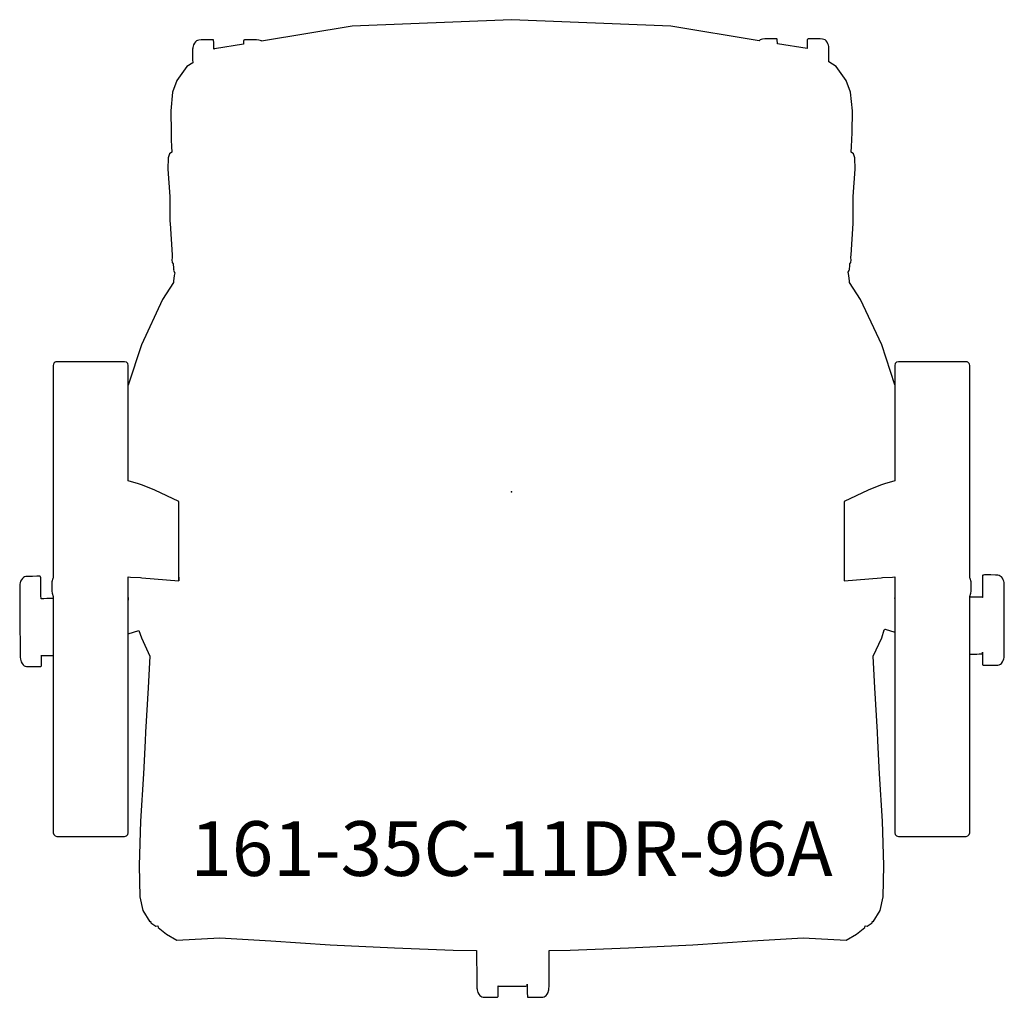
# Model space of a CAD drawing. Units: inches. Extents: x -13.5 to 13.5, y -13.9 to 12.9.
import ezdxf

# ---------------------------------------------------------------- set-up
doc = ezdxf.new("R2010")
doc.units = ezdxf.units.IN
doc.header["$MEASUREMENT"] = 0
for name, color, linetype, true_color in [('AFUCH-P', 2, 'Continuous', 0xffff00), ('AFUCH-P-NODE', 2, 'Continuous', 0xffff00), ('AFUCH-P-TN', 2, 'Continuous', 0xffff00)]:
    doc.layers.add(name, color=color, linetype=linetype, true_color=true_color)
doc.styles.add('Default', font='arial.ttf')

msp = doc.modelspace()

# ---------------------------------------------------------------- linework, layer by layer
at = {"layer": 'AFUCH-P'}
for p, q in [((-10.51, -2.901), (-10.51, -2.978)), ((10.508, -2.933), (10.508, -2.907))]:
    msp.add_line(p, q, dxfattribs=at)
for points in [[(10.508, 2.928), (10.15, 4.029), (9.566, 5.27), (9.271, 5.736), (9.266, 5.774), (9.248, 5.925), (9.233, 6.02), (9.258, 6.066), (9.255, 6.073), (9.267, 6.094), (9.27, 6.129), (9.271, 6.129), (9.273, 6.161), (9.277, 6.21), (9.279, 6.251), (9.305, 6.285), (9.313, 6.356), (9.312, 6.357), (9.313, 6.358), (9.303, 6.414), (9.304, 6.426), (9.309, 6.496), (9.364, 7.348), (9.368, 7.418), (9.371, 8.094), (9.427, 8.841), (9.413, 9.152), (9.374, 9.258), (9.316, 9.308), (9.321, 9.464), (9.329, 9.645), (9.336, 9.85), (9.346, 10.437), (9.296, 10.957), (9.178, 11.277), (8.903, 11.659), (8.705, 11.785), (8.704, 11.882), (8.704, 11.984), (8.703, 12.066), (8.703, 12.126), (8.702, 12.163), (8.702, 12.175), (8.7, 12.205), (8.692, 12.242), (8.676, 12.282), (8.653, 12.324), (8.624, 12.361), (8.596, 12.385), (8.566, 12.4), (8.53, 12.408), (8.463, 12.412), (8.34, 12.413), (8.219, 12.413), (8.159, 12.412), (8.135, 12.412), (8.123, 12.41), (8.116, 12.406), (8.112, 12.401), (8.11, 12.39), (8.109, 12.373), (8.109, 12.358), (8.108, 12.315), (8.107, 12.243), (8.107, 12.148), (7.29, 12.281), (7.29, 12.319), (7.288, 12.363), (7.288, 12.38), (7.287, 12.395), (7.284, 12.405), (7.28, 12.41), (7.274, 12.414), (7.262, 12.416), (7.239, 12.416), (7.18, 12.415), (7.063, 12.414), (6.943, 12.412), (6.878, 12.408), (6.843, 12.399), (6.814, 12.384), (6.791, 12.363), (4.369, 12.758), (0, 12.94), (-4.369, 12.758), (-6.852, 12.353), (-6.859, 12.358), (-6.89, 12.373), (-6.925, 12.382), (-6.992, 12.385), (-7.115, 12.386), (-7.236, 12.386), (-7.296, 12.386), (-7.32, 12.385), (-7.333, 12.383), (-7.339, 12.38), (-7.343, 12.374), (-7.345, 12.364), (-7.346, 12.347), (-7.347, 12.332), (-7.347, 12.288), (-7.347, 12.272), (-8.144, 12.142), (-8.163, 12.13), (-8.164, 12.221), (-8.166, 12.293), (-8.167, 12.336), (-8.168, 12.353), (-8.169, 12.368), (-8.171, 12.378), (-8.175, 12.384), (-8.181, 12.387), (-8.194, 12.389), (-8.217, 12.39), (-8.275, 12.389), (-8.392, 12.388), (-8.512, 12.386), (-8.577, 12.381), (-8.612, 12.372), (-8.641, 12.357), (-8.668, 12.333), (-8.695, 12.296), (-8.718, 12.254), (-8.733, 12.213), (-8.741, 12.176), (-8.741, 12.163), (-8.743, 12.134), (-8.743, 12.097), (-8.743, 12.037), (-8.743, 11.955), (-8.743, 11.853), (-8.742, 11.761), (-8.903, 11.659), (-9.178, 11.277), (-9.296, 10.957), (-9.346, 10.437), (-9.336, 9.85), (-9.329, 9.645), (-9.321, 9.464), (-9.316, 9.308), (-9.374, 9.258), (-9.413, 9.152), (-9.427, 8.841), (-9.371, 8.094), (-9.368, 7.418), (-9.364, 7.348), (-9.309, 6.496), (-9.304, 6.426), (-9.303, 6.414), (-9.313, 6.358), (-9.312, 6.357), (-9.313, 6.356), (-9.305, 6.285), (-9.279, 6.251), (-9.277, 6.21), (-9.273, 6.161), (-9.271, 6.129), (-9.27, 6.128), (-9.269, 6.115), (-9.272, 6.098), (-9.267, 6.094), (-9.263, 6.081), (-9.269, 6.061), (-9.236, 6.003), (-9.248, 5.925), (-9.266, 5.774), (-9.271, 5.736), (-9.567, 5.27), (-10.15, 4.029), (-10.51, 2.922)], [(-12.566, -2.932), (-12.624, -2.932), (-12.738, -2.933), (-12.822, -2.934), (-12.877, -2.935), (-12.9, -2.937), (-12.901, -2.938), (-12.902, -2.85), (-12.903, -2.708), (-12.905, -2.586), (-12.907, -2.488), (-12.908, -2.416), (-12.909, -2.372), (-12.91, -2.355), (-12.911, -2.34), (-12.913, -2.33), (-12.918, -2.325), (-12.924, -2.321), (-12.936, -2.319), (-12.959, -2.319), (-13.017, -2.32), (-13.135, -2.321), (-13.255, -2.323), (-13.32, -2.327), (-13.354, -2.336), (-13.384, -2.351), (-13.411, -2.376), (-13.438, -2.413), (-13.461, -2.455), (-13.476, -2.496), (-13.483, -2.533), (-13.484, -2.546), (-13.485, -2.575), (-13.486, -2.612), (-13.486, -2.672), (-13.486, -2.754), (-13.485, -2.856), (-13.485, -2.975), (-13.484, -3.109), (-13.483, -3.254), (-13.482, -3.406), (-13.481, -3.563), (-13.479, -3.719), (-13.478, -3.871), (-13.476, -4.016), (-13.475, -4.15), (-13.473, -4.269), (-13.472, -4.371), (-13.471, -4.452), (-13.47, -4.512), (-13.469, -4.549), (-13.467, -4.578), (-13.466, -4.591), (-13.458, -4.627), (-13.442, -4.668), (-13.419, -4.71), (-13.391, -4.746), (-13.364, -4.77), (-13.334, -4.784), (-13.299, -4.792), (-13.234, -4.795), (-13.114, -4.796), (-12.996, -4.794), (-12.938, -4.794), (-12.915, -4.793), (-12.903, -4.791), (-12.897, -4.787), (-12.893, -4.782), (-12.891, -4.771), (-12.89, -4.756), (-12.889, -4.739), (-12.889, -4.695), (-12.889, -4.623), (-12.889, -4.525), (-12.889, -4.486), (-12.888, -4.487), (-12.888, -4.487), (-12.882, -4.49), (-12.882, -4.49), (-12.859, -4.492), (-12.805, -4.492), (-12.738, -4.492), (-12.675, -4.492), (-12.614, -4.491), (-12.566, -4.491)], [(12.564, -4.452), (12.572, -4.452), (12.633, -4.451), (12.694, -4.451), (12.757, -4.451), (12.824, -4.45), (12.878, -4.449), (12.901, -4.448), (12.901, -4.448), (12.907, -4.444), (12.907, -4.444), (12.911, -4.438), (12.914, -4.417), (12.914, -4.399), (12.915, -4.491), (12.915, -4.589), (12.916, -4.661), (12.916, -4.705), (12.917, -4.72), (12.918, -4.737), (12.92, -4.747), (12.924, -4.753), (12.931, -4.756), (12.943, -4.758), (12.967, -4.759), (13.027, -4.759), (13.148, -4.759), (13.271, -4.757), (13.338, -4.753), (13.373, -4.745), (13.404, -4.73), (13.432, -4.706), (13.46, -4.669), (13.484, -4.627), (13.5, -4.586), (13.508, -4.55), (13.509, -4.52), (13.51, -4.508), (13.51, -4.471), (13.511, -4.411), (13.511, -4.329), (13.511, -4.227), (13.512, -4.108), (13.512, -3.974), (13.512, -3.83), (13.512, -3.677), (13.512, -3.521), (13.512, -3.365), (13.512, -3.212), (13.511, -3.067), (13.511, -2.933), (13.511, -2.814), (13.51, -2.712), (13.51, -2.63), (13.509, -2.57), (13.509, -2.534), (13.508, -2.521), (13.506, -2.492), (13.498, -2.455), (13.483, -2.414), (13.459, -2.372), (13.431, -2.336), (13.403, -2.312), (13.372, -2.297), (13.336, -2.289), (13.269, -2.285), (13.146, -2.284), (13.025, -2.284), (12.965, -2.284), (12.942, -2.285), (12.929, -2.287), (12.923, -2.29), (12.918, -2.296), (12.916, -2.306), (12.915, -2.323), (12.915, -2.338), (12.914, -2.382), (12.914, -2.454), (12.913, -2.552), (12.913, -2.674), (12.912, -2.817), (12.912, -2.904), (12.908, -2.898), (12.902, -2.894), (12.88, -2.892), (12.83, -2.891), (12.749, -2.892), (12.636, -2.892), (12.564, -2.892)], [(-10.51, -3.894), (-10.217, -3.802), (-10.15, -4.008), (-9.914, -4.511), (-9.966, -5.375), (-10.037, -6.591), (-10.046, -6.835), (-10.087, -7.734), (-10.17, -9.037), (-10.208, -10.245), (-10.193, -11.107), (-10.112, -11.481), (-9.92, -11.793), (-9.897, -11.777), (-9.891, -11.821), (-9.754, -11.915), (-9.698, -11.902), (-9.686, -11.951), (-9.456, -12.134), (-9.175, -12.292), (-7.998, -12.233), (-6.601, -12.31), (-4.97, -12.427), (-3.208, -12.504), (-1.604, -12.569), (-0.96, -12.578), (-0.959, -12.627), (-0.958, -12.783), (-0.956, -12.936), (-0.955, -13.08), (-0.953, -13.214), (-0.952, -13.333), (-0.951, -13.435), (-0.949, -13.517), (-0.948, -13.577), (-0.947, -13.613), (-0.945, -13.642), (-0.945, -13.655), (-0.936, -13.692), (-0.921, -13.732), (-0.897, -13.774), (-0.87, -13.81), (-0.842, -13.834), (-0.812, -13.849), (-0.777, -13.857), (-0.712, -13.86), (-0.592, -13.86), (-0.475, -13.859), (-0.417, -13.858), (-0.394, -13.857), (-0.381, -13.855), (-0.375, -13.851), (-0.371, -13.846), (-0.369, -13.836), (-0.368, -13.821), (-0.368, -13.804), (-0.367, -13.76), (-0.367, -13.687), (-0.367, -13.589), (-0.367, -13.55), (-0.366, -13.551), (-0.366, -13.551), (-0.36, -13.555), (-0.36, -13.555), (-0.337, -13.556), (-0.284, -13.557), (-0.217, -13.556), (-0.154, -13.556), (-0.093, -13.556), (-0.032, -13.555), (0.029, -13.555), (0.09, -13.555), (0.151, -13.554), (0.212, -13.554), (0.275, -13.554), (0.342, -13.553), (0.396, -13.552), (0.418, -13.55), (0.418, -13.55), (0.424, -13.547), (0.425, -13.547), (0.429, -13.541), (0.431, -13.52), (0.432, -13.502), (0.432, -13.594), (0.433, -13.692), (0.433, -13.764), (0.434, -13.808), (0.434, -13.823), (0.435, -13.84), (0.438, -13.85), (0.442, -13.856), (0.448, -13.859), (0.461, -13.861), (0.485, -13.862), (0.544, -13.862), (0.665, -13.862), (0.788, -13.86), (0.855, -13.856), (0.891, -13.848), (0.921, -13.833), (0.949, -13.809), (0.978, -13.772), (1.002, -13.73), (1.017, -13.689), (1.025, -13.653), (1.027, -13.623), (1.027, -13.61), (1.028, -13.574), (1.028, -13.514), (1.029, -13.432), (1.029, -13.33), (1.029, -13.211), (1.029, -13.077), (1.029, -12.933), (1.029, -12.78), (1.029, -12.624), (1.029, -12.577), (1.604, -12.569), (3.208, -12.504), (4.97, -12.427), (6.601, -12.31), (7.998, -12.233), (9.175, -12.292), (9.456, -12.134), (9.686, -11.951), (9.698, -11.902), (9.754, -11.915), (9.891, -11.821), (9.897, -11.777), (9.92, -11.793), (10.112, -11.481), (10.193, -11.107), (10.208, -10.245), (10.17, -9.037), (10.087, -7.734), (10.046, -6.835), (10.037, -6.591), (9.966, -5.375), (9.914, -4.511), (10.15, -4.008), (10.222, -3.788), (10.227, -3.788), (10.237, -3.773), (10.242, -3.765), (10.508, -3.848)]]:
    msp.add_lwpolyline(points, dxfattribs=at)
for points in [[(-11.538, 3.561), (-12.466, 3.561), (-12.499, 3.556), (-12.516, 3.548), (-12.536, 3.532), (-12.552, 3.511), (-12.56, 3.494), (-12.566, 3.461), (-12.566, -2.361), (-12.575, -2.377), (-12.601, -2.468), (-12.608, -2.566), (-12.608, -2.616), (-12.608, -2.684), (-12.604, -2.728), (-12.597, -2.778), (-12.566, -2.874), (-12.566, -7.714), (-12.566, -9.352), (-12.552, -9.402), (-12.516, -9.438), (-12.466, -9.452), (-10.61, -9.452), (-10.56, -9.438), (-10.523, -9.402), (-10.51, -9.352), (-10.51, -2.339), (-10.449, -2.342), (-10.175, -2.356), (-10.141, -2.358), (-9.119, -2.447), (-9.119, -2.439), (-9.119, -2.433), (-9.119, -2.418), (-9.119, -2.386), (-9.119, -2.349), (-9.119, -2.347), (-9.119, -2.447), (-9.119, -0.389), (-9.119, -0.27), (-9.777, 0.044), (-10.121, 0.177), (-10.229, 0.214), (-10.51, 0.295), (-10.51, 3.461), (-10.523, 3.511), (-10.56, 3.548), (-10.61, 3.561)], [(10.608, 3.561), (10.558, 3.548), (10.521, 3.511), (10.508, 3.461), (10.508, 0.295), (10.227, 0.214), (10.119, 0.177), (9.775, 0.044), (9.117, -0.27), (9.117, -0.389), (9.117, -1.368), (9.117, -2.347), (9.117, -2.349), (9.117, -2.386), (9.117, -2.418), (9.117, -2.434), (9.117, -2.439), (9.117, -2.447), (10.139, -2.358), (10.173, -2.356), (10.447, -2.342), (10.508, -2.339), (10.508, -9.352), (10.521, -9.402), (10.558, -9.438), (10.608, -9.452), (12.464, -9.452), (12.514, -9.438), (12.551, -9.402), (12.564, -9.352), (12.564, -2.874), (12.595, -2.778), (12.602, -2.728), (12.606, -2.684), (12.606, -2.616), (12.606, -2.566), (12.599, -2.468), (12.573, -2.377), (12.564, -2.361), (12.564, 3.461), (12.558, 3.494), (12.551, 3.511), (12.534, 3.532), (12.514, 3.548), (12.497, 3.556), (12.464, 3.561)]]:
    msp.add_lwpolyline(points, close=True, dxfattribs=at)
at = {"layer": 'AFUCH-P-NODE'}
msp.add_point((0, 0), dxfattribs=at)

# ---------------------------------------------------------------- texts
at = {"layer": 'AFUCH-P-TN', "insert": (0, -9.034), "char_height": 1.5, "width": 39.40761, "attachment_point": 2, "style": 'Default'}
msp.add_mtext('161-35C-11DR-96A', dxfattribs=at)

doc.saveas('drawing.dxf')
